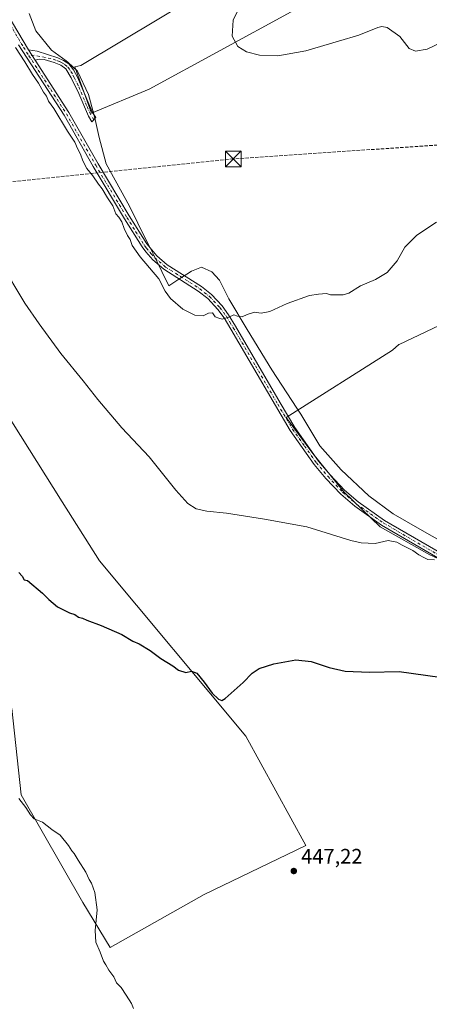
# Model space of a CAD drawing. Units: metres. Extents: x 631634 to 635098, y 4713480 to 4715866.
# Drawn here: x 633196 to 633391, y 4713881 to 4714350 of the extents above; entities that cross this region are included whole.
import ezdxf

# ---------------------------------------------------------------- set-up
doc = ezdxf.new("R2010")
doc.units = ezdxf.units.M
doc.header["$MEASUREMENT"] = 0
doc.linetypes.add('DGN Style 3', pattern=[2.307223, 1.648017, -0.659207])
doc.linetypes.add('DGN Style 4', pattern=[2.638475, 1.318413, -0.659207, 0.001648, -0.659207])
for name, color, linetype, lineweight in [('Arbolado forestal CxS', 92, 'Continuous', 0), ('Camino Cxs', 7, 'Continuous', 0), ('Camino eje', 30, 'DGN Style 4', 13), ('Conducción de hidrocarburos lineal', 6, 'DGN Style 3', 0), ('Cultivos herbáceos CxS', 92, 'Continuous', 0), ('Cultivos leñosos CxS', 92, 'Continuous', 0), ('Curva de nivel maestra', 30, 'Continuous', 30), ('Curva de nivel normal', 30, 'Continuous', 0), ('Municipio', 91, 'Continuous', 13), ('Municipio CxS', 4, 'Continuous', 0), ('Pastizal CxS', 92, 'Continuous', 0), ('Pista no pavimentada Cxs', 111, 'Continuous', 0), ('Pista no pavimentada eje', 91, 'DGN Style 4', 0), ('Punto de cota en terreno', 7, 'Continuous', 0), ('Rótulo de punto de cota en terreno', 7, 'Continuous', 0), ('Torre de tendido puntual', 7, 'Continuous', 0)]:
    doc.layers.add(name, color=color, linetype=linetype, lineweight=lineweight)
doc.styles.add('Style-Arial', font='txt')

# ---------------------------------------------------------------- blocks, each defined once
blk = doc.blocks.new('*U14')
at = {"layer": 'Cultivos herbáceos CxS', "color": 92, "linetype": 'Continuous', "lineweight": 0}
for points in [[(633300.5565, 4714373.8265, 462.3335), (633224.8327, 4714328.2651, 463.164), (633221.9751, 4714327.6301, 462.9412), (633229.9054, 4714305.6284, 462.2409), (633257.3669, 4714317.0272, 462.9764), (633324.8597, 4714353.8401, 457.3581)], [(633191.9673, 4714021.9625, 446.9983), (633196.3664, 4713980.8986, 445.027), (633225.6971, 4713929.5681, 444.8538), (633238.8285, 4713908.2291, 445.3847), (633283.4283, 4713933.3471, 447.4902), (633331.8188, 4713956.6956, 447.4175), (633303.3177, 4714008.8163, 449.1775), (633233.6465, 4714092.4023, 451.8439), (633215.9501, 4714120.5241, 452.5492), (633188.2683, 4714164.5142, 452.9194)]]:
    blk.add_polyline3d(points, dxfattribs=at)
blk.add_polyline3d([(633414.6744, 4714213.7094, 459.2495), (633376.2453, 4714195.3311, 459.6798), (633376.1891, 4714195.4166, 459.6809), (633373.1888, 4714192.7498, 459.6762), (633322.4739, 4714160.6397, 458.5918), (633335.2589, 4714143.4597, 457.6297), (633350.0248, 4714125.2479, 456.6786), (633367.2518, 4714108.5131, 455.7728), (633390.8777, 4714095.2233, 455.1245), (633416.3805, 4714083.4163, 454.6377), (633418.6204, 4714080.4926, 454.332), (633429.709, 4714096.7553, 456.2489), (633438.0638, 4714135.1826, 455.1795), (633429.7104, 4714173.6107, 457.1251)], close=True, dxfattribs=at)
blk = doc.blocks.new('5PATER')
at = {"layer": 'Pastizal CxS', "linetype": 'Continuous', "lineweight": 0}
h = blk.add_hatch(color=51, dxfattribs=at)
edge = h.paths.add_edge_path()
edge.add_ellipse((0, 0), major_axis=(-0.11, -0.111), ratio=0.999422, start_angle=0, end_angle=360)
blk = doc.blocks.new('5TTEND')
at = {"layer": 'Municipio CxS', "color": 7, "linetype": 'Continuous', "lineweight": 0}
for p, q in [((-0.375, 0.3754), (0.375, -0.3746)), ((0.372, 0.3784), (-0.372, -0.3776))]:
    blk.add_line(p, q, dxfattribs=at)
at = {"layer": 'Municipio CxS', "color": 7, "linetype": 'Continuous', "lineweight": 0, "flags": 128}
blk.add_lwpolyline([(-0.375, -0.3746), (0.375, -0.3746), (0.375, 0.3754), (-0.375, 0.3754), (-0.372, -0.3776)], dxfattribs=at)

msp = doc.modelspace()

# ---------------------------------------------------------------- linework, layer by layer
at = {"layer": 'Arbolado forestal CxS', "color": 92, "linetype": 'Continuous', "lineweight": 0}
for points in [[(633324.86, 4714353.84, 457.36), (633257.37, 4714317.03, 462.98), (633229.91, 4714305.63, 462.24), (633221.98, 4714327.63, 462.94), (633224.83, 4714328.27, 463.16), (633300.56, 4714373.83, 462.33)], [(633300.56, 4714373.83, 462.33), (633224.83, 4714328.27, 463.16), (633221.98, 4714327.63, 462.94), (633229.91, 4714305.63, 462.24), (633257.37, 4714317.03, 462.98), (633324.86, 4714353.84, 457.36)]]:
    msp.add_polyline3d(points, dxfattribs=at)
at = {"layer": 'Camino Cxs', "color": 7, "linetype": 'Continuous', "lineweight": 0, "extrusion": (0.006522, -0.010132, 0.999927), "elevation": -43176.6, "flags": 128}
msp.add_lwpolyline([(633186.61, 4714135.29), (633183.43, 4714140.23)], dxfattribs=at)
at = {"layer": 'Camino Cxs', "color": 7, "linetype": 'Continuous', "lineweight": 0}
msp.add_polyline3d([(633203.08, 4714330.78, 460.46), (633199.9, 4714335.72, 460.53), (633204.09, 4714335.06, 461.13), (633213.86, 4714332, 462.68), (633216.5, 4714330.67, 462.79), (633219.09, 4714329.02, 462.9), (633221.39, 4714326.16, 462.89), (633223.19, 4714322.8, 463.03), (633229.01, 4714308.94, 462.66), (633230.39, 4714305.89, 462.59), (633231.94, 4714303.49, 462.59), (633230.08, 4714301.44, 462.14), (633228.38, 4714304.21, 462.13), (633223.83, 4714315.04, 462.33), (633220.19, 4714322.38, 462.48), (633217.65, 4714326.7, 462.45), (633215.23, 4714328.46, 462.26), (633212.07, 4714329.79, 461.98), (633207.34, 4714331.22, 461.01), (633205.05, 4714331.32, 460.73)], close=True, dxfattribs=at)
msp.add_polyline3d([(633199.9, 4714335.72, 460.53), (633204.09, 4714335.06, 461.13), (633213.86, 4714332, 462.68), (633216.5, 4714330.67, 462.79), (633219.09, 4714329.02, 462.9), (633221.39, 4714326.16, 462.89), (633223.19, 4714322.8, 463.03), (633229.01, 4714308.94, 462.66), (633230.39, 4714305.89, 462.59), (633231.94, 4714303.49, 462.59), (633230.08, 4714301.44, 462.14), (633228.38, 4714304.21, 462.13), (633223.83, 4714315.04, 462.33), (633220.19, 4714322.38, 462.48), (633217.65, 4714326.7, 462.45), (633215.23, 4714328.46, 462.26), (633212.07, 4714329.79, 461.98), (633207.34, 4714331.22, 461.01), (633205.05, 4714331.32, 460.73), (633203.08, 4714330.78, 460.46)], dxfattribs=at)
at = {"layer": 'Camino eje', "color": 30, "linetype": 'DGN Style 4', "lineweight": 13}
msp.add_polyline3d([(633230.95, 4714302.4, 462.34), (633229.39, 4714305.05, 462.35), (633227.56, 4714309.28, 462.35), (633223.51, 4714318.92, 462.74), (633221.69, 4714322.59, 462.69), (633220.79, 4714324.27, 462.69), (633219.52, 4714326.43, 462.67), (633218.37, 4714327.86, 462.65), (633217.16, 4714328.74, 462.61), (633215.87, 4714329.57, 462.54), (633214.55, 4714330.23, 462.46), (633212.97, 4714330.9, 462.37), (633210.6, 4714331.61, 461.92), (633202.55, 4714333.19, 460.54), (633200.13, 4714332.93, 460.33)], dxfattribs=at)
at = {"layer": 'Conducción de hidrocarburos lineal', "color": 6, "linetype": 'DGN Style 3', "lineweight": 0}
msp.add_polyline3d([(634492.97, 4714995.65, 444.32), (634471.56, 4714982.99, 442.23), (634448.53, 4714966.7, 440.23), (634348.08, 4714914.49, 432.22), (634169.96, 4714818.6, 422.95), (633925.41, 4714667.44, 420.75), (633646.14, 4714527.5, 426.98), (633518.97, 4714368.64, 430.89), (633451, 4714308.27, 458.32), (633435.97, 4714293.2, 460.53), (633297.33, 4714283.81, 461.86), (633060.83, 4714259.5, 451.8), (632722.19, 4714210.96, 455.14), (632685.16, 4714224.54, 458.28), (632480.25, 4714116.03, 431.6), (632347.51, 4714035.36, 422.73), (632320.88, 4714041.19, 421.84), (632195.86, 4714060.63, 420.4), (632102.46, 4714078.09, 418.51), (631969.8, 4714041.71, 436.77), (631851.66, 4714002.25, 438.97), (631685.69, 4713944.82, 446.96), (631669.02, 4713938.28, 447.95)], dxfattribs=at)
at = {"layer": 'Cultivos herbáceos CxS', "color": 92, "linetype": 'Continuous', "lineweight": 0}
for points in [[(633300.56, 4714373.83, 462.33), (633224.83, 4714328.27, 463.16), (633221.98, 4714327.63, 462.94), (633229.91, 4714305.63, 462.24), (633257.37, 4714317.03, 462.98), (633324.86, 4714353.84, 457.36)], [(633418.62, 4714080.49, 454.33), (633429.71, 4714096.76, 456.25), (633438.06, 4714135.18, 455.18), (633429.71, 4714173.61, 457.13), (633414.67, 4714213.71, 459.25), (633376.25, 4714195.33, 459.68), (633376.19, 4714195.42, 459.68), (633373.19, 4714192.75, 459.68), (633322.47, 4714160.64, 458.59), (633335.26, 4714143.46, 457.63), (633350.02, 4714125.25, 456.68), (633367.25, 4714108.51, 455.77), (633390.88, 4714095.22, 455.12), (633416.38, 4714083.42, 454.64), (633418.62, 4714080.49, 454.33)], [(633191.97, 4714021.96, 447), (633196.37, 4713980.9, 445.03), (633225.7, 4713929.57, 444.85), (633238.83, 4713908.23, 445.38), (633283.43, 4713933.35, 447.49), (633331.82, 4713956.7, 447.42), (633303.32, 4714008.82, 449.18), (633233.65, 4714092.4, 451.84), (633215.95, 4714120.52, 452.55), (633188.27, 4714164.51, 452.92)]]:
    msp.add_polyline3d(points, dxfattribs=at)
at = {"layer": 'Cultivos leñosos CxS', "color": 92, "linetype": 'Continuous', "lineweight": 0}
msp.add_polyline3d([(633414.67, 4714213.71, 459.25), (633429.71, 4714173.61, 457.13), (633438.06, 4714135.18, 455.18), (633429.71, 4714096.76, 456.25), (633418.62, 4714080.49, 454.33), (633416.38, 4714083.42, 454.64), (633390.88, 4714095.22, 455.12), (633367.25, 4714108.51, 455.77), (633350.02, 4714125.25, 456.68), (633335.26, 4714143.46, 457.63), (633322.47, 4714160.64, 458.59), (633373.19, 4714192.75, 459.68), (633376.19, 4714195.42, 459.68), (633376.25, 4714195.33, 459.68)], close=True, dxfattribs=at)
for points in [[(633418.62, 4714080.49, 454.33), (633429.71, 4714096.76, 456.25), (633438.06, 4714135.18, 455.18), (633429.71, 4714173.61, 457.13), (633414.67, 4714213.71, 459.25), (633376.25, 4714195.33, 459.68), (633376.19, 4714195.42, 459.68), (633373.19, 4714192.75, 459.68), (633322.47, 4714160.64, 458.59), (633335.26, 4714143.46, 457.63), (633350.02, 4714125.25, 456.68), (633367.25, 4714108.51, 455.77), (633390.88, 4714095.22, 455.12), (633416.38, 4714083.42, 454.64), (633418.62, 4714080.49, 454.33)], [(633188.27, 4714164.51, 452.92), (633215.95, 4714120.52, 452.55), (633233.65, 4714092.4, 451.84), (633303.32, 4714008.82, 449.18), (633331.82, 4713956.7, 447.42), (633283.43, 4713933.35, 447.49), (633238.83, 4713908.23, 445.38), (633225.7, 4713929.57, 444.85), (633196.37, 4713980.9, 445.03), (633191.97, 4714021.96, 447)], [(633191.97, 4714021.96, 447), (633196.37, 4713980.9, 445.03), (633225.7, 4713929.57, 444.85), (633238.83, 4713908.23, 445.38), (633283.43, 4713933.35, 447.49), (633331.82, 4713956.7, 447.42), (633303.32, 4714008.82, 449.18), (633233.65, 4714092.4, 451.84), (633215.95, 4714120.52, 452.55), (633188.27, 4714164.51, 452.92)]]:
    msp.add_polyline3d(points, dxfattribs=at)
at = {"layer": 'Curva de nivel maestra', "color": 30, "linetype": 'Continuous', "lineweight": 30, "elevation": 450, "flags": 128}
msp.add_lwpolyline([(633195.33, 4714086.85), (633196.96, 4714085.02), (633197.77, 4714083.34), (633199.45, 4714082.96), (633206.63, 4714076.96), (633209.62, 4714074), (633213.67, 4714070.52), (633219.42, 4714067.51), (633221.98, 4714066.79), (633223.73, 4714065.48), (633225.57, 4714065.08), (633227.7, 4714064.04), (633234.43, 4714061.56), (633244.24, 4714057.24), (633249.58, 4714054.09), (633252.61, 4714052.78), (633257.78, 4714049.62), (633262.89, 4714045.87), (633268.62, 4714042.33), (633271.34, 4714040.32), (633274.77, 4714039.14), (633277.52, 4714039.84), (633279.94, 4714038.8), (633283.56, 4714034.62), (633287.27, 4714029.4), (633290.32, 4714026.43), (633291.86, 4714025.85), (633293.47, 4714026.79), (633302.05, 4714034.38), (633306.28, 4714038.87), (633309.73, 4714041.14), (633316.64, 4714043.32), (633327.06, 4714045.2), (633334.4, 4714044.36), (633342.95, 4714041.5), (633350.62, 4714039.85), (633362.09, 4714039.36), (633376.24, 4714039.58), (633395.62, 4714036.93)], dxfattribs=at)
at = {"layer": 'Curva de nivel normal', "color": 30, "linetype": 'Continuous', "lineweight": 0, "flags": 128}
for points, elevation in [([(633418.27, 4714354.46), (633410.2, 4714349.2), (633397.29, 4714339.76), (633389.59, 4714336.05), (633384.12, 4714335.13), (633381.03, 4714336.36), (633376.6, 4714342.15), (633370.56, 4714346.42), (633367.96, 4714346.95), (633366.2, 4714346.39), (633357.15, 4714342.67), (633347.37, 4714339.89), (633331.91, 4714335.33), (633318.52, 4714332.97), (633309.83, 4714333.26), (633303.67, 4714334.87), (633299.56, 4714337.42), (633296.74, 4714342.27), (633297.36, 4714349.82), (633304.23, 4714364.14)], 460), ([(633193.78, 4714336.85), (633198.2, 4714330.06), (633201.78, 4714323.98), (633204.71, 4714319.9), (633207.1, 4714315.63), (633208.45, 4714313.64), (633209.44, 4714311.3), (633211.9, 4714307.76), (633218.45, 4714296.97), (633221.93, 4714291.78), (633223.24, 4714288.76), (633224.57, 4714286.09), (633225.71, 4714282.9), (633227.72, 4714279.24), (633230.53, 4714275.72), (633233.25, 4714271.77), (633235.01, 4714269.53), (633237.48, 4714265.33), (633239.98, 4714261.5), (633241.52, 4714257.7), (633242.85, 4714256.03), (633244.24, 4714253.76), (633245.4, 4714250.58), (633247.07, 4714247.26), (633248.27, 4714245.46), (633249.3, 4714242.49), (633252.98, 4714237.12), (633261.94, 4714226.62), (633265, 4714220.81), (633267.42, 4714217.37), (633273.4, 4714212.29), (633279.1, 4714209.38), (633282.98, 4714209.06), (633285.54, 4714210.31), (633287.45, 4714210.53), (633288.8, 4714208.66), (633290.42, 4714207.94), (633292.1, 4714207.49), (633295.28, 4714208.39), (633297.55, 4714209.48), (633299.38, 4714208.89), (633301.55, 4714208.59), (633303.94, 4714209.7), (633307.45, 4714210.73), (633310.64, 4714210.34), (633314.78, 4714211.09), (633322.95, 4714214.94), (633333.62, 4714218.8), (633337.95, 4714219.4), (633341.63, 4714219.73), (633343.62, 4714219.13), (633349.57, 4714219.03), (633352.29, 4714219.83), (633357.95, 4714223.38), (633365.09, 4714226.34), (633370.51, 4714229.66), (633375.27, 4714235.31), (633378.96, 4714241.84), (633384.67, 4714247.52), (633394.08, 4714253.67)], 460), ([(633186.59, 4714234.39), (633198.22, 4714215.08), (633205, 4714205.18), (633215.21, 4714191.06), (633225.93, 4714178.12), (633232.87, 4714169.25), (633244.37, 4714155.76), (633257.4, 4714141.84), (633270.03, 4714126.04), (633275.66, 4714119.74), (633279.72, 4714117.14), (633284.8, 4714115.94), (633294.19, 4714115.03), (633312.25, 4714112.2), (633332.42, 4714108.59), (633353.29, 4714102.06), (633358.23, 4714100.92), (633364.88, 4714100.68), (633371.01, 4714102.02), (633375.14, 4714101.31), (633377.68, 4714099.85), (633382.78, 4714097.28), (633385.67, 4714095.17), (633388.09, 4714093.92), (633389.86, 4714093.02), (633393.1, 4714092.9)], 455), ([(633195.25, 4713979.16), (633198.71, 4713974.92), (633200.89, 4713971.44), (633202.55, 4713969.53), (633206.64, 4713967.94), (633210.96, 4713964.46), (633215.02, 4713961.69), (633218.94, 4713956.78), (633220.54, 4713954.21), (633221.71, 4713952.88), (633223.55, 4713949.72), (633227.23, 4713944.06), (633228.7, 4713940.54), (633229.88, 4713938.76), (633231.41, 4713934.41), (633232.57, 4713926.15), (633231.67, 4713916.34), (633231.9, 4713910.77), (633234.08, 4713905.91), (633235.52, 4713901.69), (633236.77, 4713899.94), (633238.13, 4713897.3), (633240.44, 4713894.28), (633241.85, 4713891.35), (633244.02, 4713889.18), (633246.3, 4713885.48), (633248.94, 4713881.48), (633249.92, 4713879.16)], 445)]:
    msp.add_lwpolyline(points, dxfattribs=dict(at, elevation=elevation))
at = {"layer": 'Municipio', "color": 91, "linetype": 'Continuous', "lineweight": 13, "flags": 128}
msp.add_lwpolyline([(633397.87, 4714100.72), (633386.19, 4714107.39), (633373.47, 4714114.81), (633361.88, 4714123.39), (633348.7, 4714135.76), (633338.46, 4714147.16), (633329.43, 4714162.27), (633327.66, 4714165), (633315.72, 4714183.4), (633303.95, 4714202.53), (633295.19, 4714217.14), (633290.84, 4714226.09), (633287.21, 4714229.97), (633282.21, 4714232.18), (633277.41, 4714230.32), (633275.19, 4714228.88), (633271.45, 4714226.47), (633266.72, 4714223.41), (633263.41, 4714230.12), (633259.87, 4714237.28), (633257.6, 4714241.79), (633255.93, 4714245.1), (633247.89, 4714261.37), (633236.87, 4714281.53), (633233.48, 4714294.06), (633231.89, 4714301.14), (633231, 4714305.08), (633228.43, 4714314.44), (633223.28, 4714325.54), (633218.76, 4714329.79), (633217.85, 4714330.47), (633210.9, 4714335.64), (633203.37, 4714344.8), (633200.22, 4714353.04)], dxfattribs=at)
msp.add_lwpolyline([(633397.87, 4714100.72), (633386.19, 4714107.39), (633373.47, 4714114.81), (633361.88, 4714123.39), (633348.7, 4714135.76), (633338.46, 4714147.16), (633329.43, 4714162.27), (633327.66, 4714165), (633315.72, 4714183.4), (633303.95, 4714202.53), (633295.19, 4714217.14), (633290.84, 4714226.09), (633287.21, 4714229.97), (633282.21, 4714232.18), (633277.41, 4714230.32), (633275.19, 4714228.88), (633271.45, 4714226.47), (633266.72, 4714223.41), (633263.41, 4714230.12), (633259.87, 4714237.28), (633257.6, 4714241.79), (633255.93, 4714245.1), (633247.89, 4714261.37), (633236.87, 4714281.53), (633233.48, 4714294.06), (633231.89, 4714301.14), (633231, 4714305.08), (633228.43, 4714314.44), (633223.28, 4714325.54), (633218.76, 4714329.79), (633217.85, 4714330.47), (633210.9, 4714335.64), (633203.37, 4714344.8), (633200.22, 4714353.04)], dxfattribs=at)
at = {"layer": 'Municipio CxS', "color": 4, "linetype": 'Continuous', "lineweight": 0, "flags": 128}
for points in [[(633397.87, 4714100.72), (633386.19, 4714107.39), (633373.47, 4714114.81), (633361.88, 4714123.39), (633348.7, 4714135.76), (633338.46, 4714147.16), (633329.43, 4714162.27), (633327.66, 4714165), (633315.72, 4714183.4), (633303.95, 4714202.53), (633295.19, 4714217.14), (633290.84, 4714226.09), (633287.21, 4714229.97), (633282.21, 4714232.18), (633277.41, 4714230.32), (633275.19, 4714228.88), (633271.45, 4714226.47), (633266.72, 4714223.41), (633263.41, 4714230.12), (633259.87, 4714237.28), (633257.6, 4714241.79), (633255.93, 4714245.1), (633247.89, 4714261.37), (633236.87, 4714281.53), (633233.48, 4714294.06), (633231.89, 4714301.14), (633231, 4714305.08), (633228.43, 4714314.44), (633223.28, 4714325.54), (633218.76, 4714329.79), (633217.85, 4714330.47), (633210.9, 4714335.64), (633203.37, 4714344.8), (633200.22, 4714353.04)], [(633200.22, 4714353.04), (633203.37, 4714344.8), (633210.9, 4714335.64), (633217.85, 4714330.47), (633218.76, 4714329.79), (633223.28, 4714325.54), (633228.43, 4714314.44), (633231, 4714305.08), (633231.89, 4714301.14), (633233.48, 4714294.06), (633236.87, 4714281.53), (633247.89, 4714261.37), (633255.93, 4714245.1), (633257.6, 4714241.79), (633259.87, 4714237.28), (633263.41, 4714230.12), (633266.72, 4714223.41), (633271.45, 4714226.47), (633275.19, 4714228.88), (633277.41, 4714230.32), (633282.21, 4714232.18), (633287.21, 4714229.97), (633290.84, 4714226.09), (633295.19, 4714217.14), (633303.95, 4714202.53), (633315.72, 4714183.4), (633327.66, 4714165), (633329.43, 4714162.27), (633338.46, 4714147.16), (633348.7, 4714135.76), (633361.88, 4714123.39), (633373.47, 4714114.81), (633386.19, 4714107.39), (633397.87, 4714100.72)]]:
    msp.add_lwpolyline(points, dxfattribs=at)
at = {"layer": 'Pista no pavimentada Cxs', "color": 111, "linetype": 'Continuous', "lineweight": 0, "extrusion": (0.006522, -0.010132, 0.999927), "elevation": -43176.6, "flags": 128}
msp.add_lwpolyline([(633186.61, 4714135.29), (633183.43, 4714140.23)], dxfattribs=at)
at = {"layer": 'Pista no pavimentada Cxs', "color": 111, "linetype": 'Continuous', "lineweight": 0}
for points in [[(633159.22, 4714450.03, 461.46), (633160.92, 4714441.14, 461.24), (633163.41, 4714431.71, 461.18), (633169.27, 4714412.22, 461.09), (633186.66, 4714360.49, 460.69), (633192.24, 4714348.69, 460.68), (633199.9, 4714335.72, 460.53)], [(633192.24, 4714348.69, 460.68), (633199.9, 4714335.72, 460.53), (633203.08, 4714330.78, 460.46), (633219.05, 4714305.97, 460.56), (633233.01, 4714281.48, 460.53), (633247.84, 4714256.63, 460.43), (633256.17, 4714243.33, 460.61), (633260.94, 4714237.7, 460.58), (633265.96, 4714233.35, 460.58), (633282.18, 4714223.01, 460.43), (633287, 4714219.2, 460.36), (633292, 4714213.8, 460.24), (633295.14, 4714209.56, 460.13), (633298.48, 4714204.09, 459.98), (633319.63, 4714167.67, 458.84), (633326.65, 4714155.82, 458.34), (633337.94, 4714139.86, 457.33), (633343.43, 4714133.35, 456.99), (633350.3, 4714126, 456.66), (633356.74, 4714120.46, 456.41), (633369.32, 4714111.63, 455.94), (633400.85, 4714093.23, 455.18)], [(633399.56, 4714090.93, 454.91), (633367.9, 4714109.41, 455.76), (633355.12, 4714118.38, 456.23), (633348.47, 4714124.1, 456.47), (633341.46, 4714131.6, 456.79), (633335.85, 4714138.25, 457.2), (633324.44, 4714154.39, 458.23), (633317.36, 4714166.34, 458.77), (633296.21, 4714202.74, 459.93), (633292.95, 4714208.09, 460.09), (633289.97, 4714212.11, 460.19), (633285.2, 4714217.26, 460.29), (633280.65, 4714220.86, 460.36), (633264.38, 4714231.23, 460.48), (633259.1, 4714235.81, 460.46), (633255.71, 4714239.49, 460.45), (633253.99, 4714241.85, 460.48), (633245.59, 4714255.25, 460.18), (633230.73, 4714280.15, 460.26), (633216.8, 4714304.6, 460.21), (633195.16, 4714338.21, 460.08)], [(633399.56, 4714090.93, 454.91), (633367.9, 4714109.41, 455.76), (633355.12, 4714118.38, 456.23), (633348.47, 4714124.1, 456.47), (633341.46, 4714131.6, 456.79), (633335.85, 4714138.25, 457.2), (633324.44, 4714154.39, 458.23), (633317.36, 4714166.34, 458.77), (633296.21, 4714202.74, 459.93), (633292.95, 4714208.09, 460.09), (633289.97, 4714212.11, 460.19), (633285.2, 4714217.26, 460.29), (633280.65, 4714220.86, 460.36), (633264.38, 4714231.23, 460.48), (633259.1, 4714235.81, 460.46), (633255.71, 4714239.49, 460.45), (633253.99, 4714241.85, 460.48), (633245.59, 4714255.25, 460.18), (633230.73, 4714280.15, 460.26), (633216.8, 4714304.6, 460.21), (633195.16, 4714338.21, 460.08)], [(633203.08, 4714330.78, 460.46), (633219.05, 4714305.97, 460.56), (633233.01, 4714281.48, 460.53), (633247.84, 4714256.63, 460.43), (633256.17, 4714243.33, 460.61), (633260.94, 4714237.7, 460.58), (633265.96, 4714233.35, 460.58), (633282.18, 4714223.01, 460.43), (633287, 4714219.2, 460.36), (633292, 4714213.8, 460.24), (633295.14, 4714209.56, 460.13), (633298.48, 4714204.09, 459.98), (633319.63, 4714167.67, 458.84), (633326.65, 4714155.82, 458.34), (633337.94, 4714139.86, 457.33), (633343.43, 4714133.35, 456.99), (633350.3, 4714126, 456.66), (633356.74, 4714120.46, 456.41), (633369.32, 4714111.63, 455.94), (633400.85, 4714093.23, 455.18)]]:
    msp.add_polyline3d(points, dxfattribs=at)
at = {"layer": 'Pista no pavimentada eje', "color": 91, "linetype": 'DGN Style 4', "lineweight": 0}
for points in [[(633157.35, 4714452.97, 461.31), (633158.79, 4714445.3, 461.21), (633159.64, 4714440.85, 461.11), (633160.9, 4714436.07, 460.99), (633162.14, 4714431.35, 460.93), (633165.07, 4714421.61, 460.85), (633168.02, 4714411.82, 460.77), (633185.44, 4714360, 460.52), (633191.07, 4714348.08, 460.44), (633193.7, 4714343.45, 460.39), (633197.53, 4714336.97, 460.29), (633200.13, 4714332.93, 460.33)], [(633200.13, 4714332.93, 460.33), (633217.93, 4714305.29, 460.37), (633231.87, 4714280.82, 460.37), (633246.72, 4714255.94, 460.3), (633250.88, 4714249.29, 460.43), (633255.08, 4714242.59, 460.54), (633255.94, 4714241.41, 460.52), (633258.33, 4714238.6, 460.54), (633260.02, 4714236.76, 460.52), (633265.17, 4714232.29, 460.51), (633281.42, 4714221.94, 460.38), (633286.1, 4714218.23, 460.32), (633290.99, 4714212.96, 460.22), (633294.05, 4714208.83, 460.11), (633295.72, 4714206.09, 460.03), (633297.35, 4714203.42, 459.96), (633307.92, 4714185.21, 459.45), (633318.5, 4714167.01, 458.8), (633325.55, 4714155.11, 458.28), (633331.25, 4714147.04, 457.76), (633336.9, 4714139.06, 457.26), (633342.45, 4714132.48, 456.87), (633349.39, 4714125.05, 456.56), (633355.93, 4714119.42, 456.32), (633368.61, 4714110.52, 455.85), (633400.21, 4714092.08, 455.05)]]:
    msp.add_polyline3d(points, dxfattribs=at)

# ---------------------------------------------------------------- block references
at = {"layer": 'Cultivos herbáceos CxS', "color": 92, "linetype": 'Continuous', "lineweight": 0}
msp.add_blockref('*U14', (0, 0), dxfattribs=at)
at = {"layer": 'Punto de cota en terreno', "color": 7, "linetype": 'Continuous', "lineweight": 0, "xscale": 10, "yscale": 10, "zscale": 10}
msp.add_blockref('5PATER', (633326.14, 4713944.61, 447.22), dxfattribs=at)
at = {"layer": 'Torre de tendido puntual', "color": 7, "linetype": 'Continuous', "lineweight": 0, "xscale": 10, "yscale": 10, "zscale": 10}
msp.add_blockref('5TTEND', (633297.33, 4714283.81, 461.86), dxfattribs=at)

# ---------------------------------------------------------------- texts
at = {"layer": 'Rótulo de punto de cota en terreno', "color": 7, "linetype": 'Continuous', "lineweight": 0, "style": 'Style-Arial'}
msp.add_text('447,22', height=7, dxfattribs=at).set_placement((633329.67, 4713948.14))

doc.saveas('drawing.dxf')
